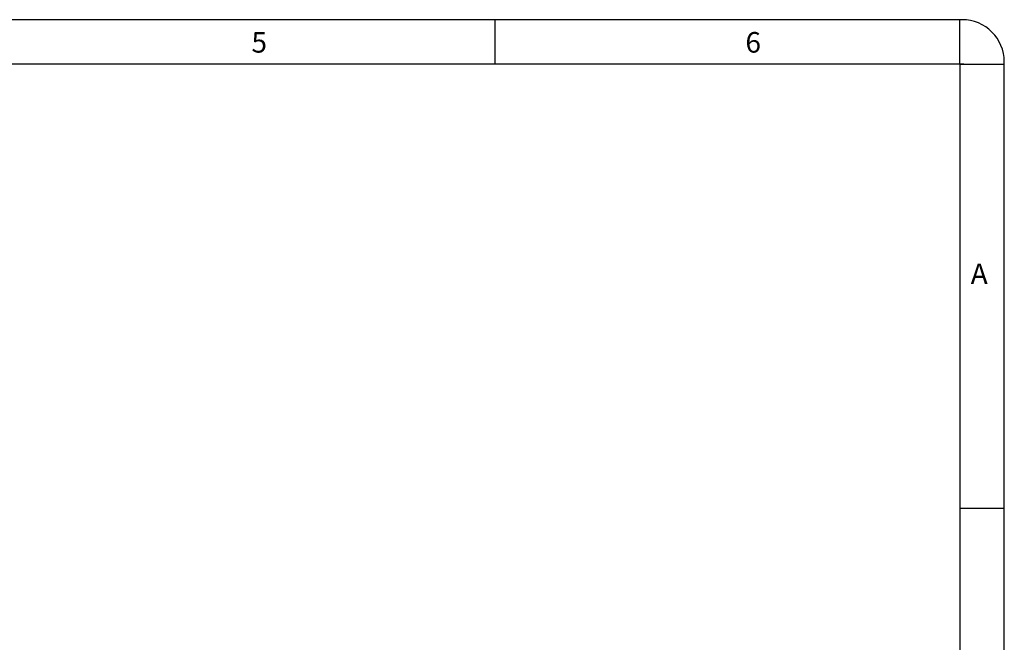
# Model space of a CAD drawing. Units: millimetres. Extents: x 12 to 282, y 7 to 203.
# Drawn here: x 194 to 282, y 147 to 203 of the extents above; entities that cross this region are included whole.
import ezdxf

# ---------------------------------------------------------------- set-up
doc = ezdxf.new("R2010")
doc.units = ezdxf.units.MM
doc.layers.add('FORMAT', color=7, linetype='Continuous')
doc.styles.add('SLDTEXTSTYLE0', font='TXT', dxfattribs={"width": 0.75})

msp = doc.modelspace()

# ---------------------------------------------------------------- linework, layer by layer
at = {"layer": 'FORMAT'}
for p, q in [((278.5526, 203.0586), (16.4994, 203.0586)), ((236.4994, 199.0586), (236.4994, 203.0586)), ((278.3526, 199.0586), (278.3526, 203.0586)), ((278.3526, 199.0586), (16.4994, 199.0586)), ((278.3526, 199.0586), (278.3526, 7.0586)), ((278.6973, 199.0586), (278.3526, 199.0586)), ((278.3526, 199.0586), (282.3526, 199.0586)), ((282.3526, 199.0586), (282.3526, 199.2586)), ((282.3526, 11.0586), (282.3526, 199.0586)), ((278.3526, 159.0586), (282.3526, 159.0586))]:
    msp.add_line(p, q, dxfattribs=at)
msp.add_arc((278.5526, 199.2586), 3.8, 0, 90, dxfattribs=at)

# ---------------------------------------------------------------- texts
at = {"layer": 'FORMAT', "char_height": 1.8521, "attachment_point": 1, "style": 'SLDTEXTSTYLE0'}
for s, insert in [('5', (214.5509, 201.9432)), ('6', (259.0378, 201.9432)), ('A', (279.3254, 181.0839))]:
    msp.add_mtext(s, dxfattribs=dict(at, insert=insert))

doc.saveas('drawing.dxf')
